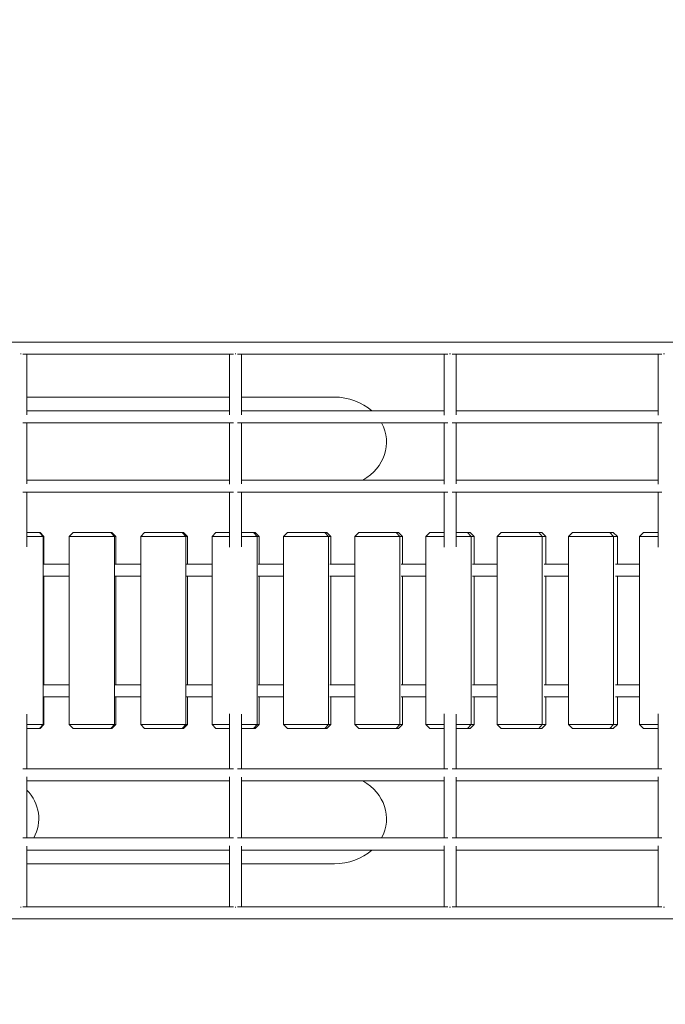
# Model space of a CAD drawing. Extents: x -1930 to 16868, y -4038 to 5687.
# Drawn here: x 1974 to 2832, y 1503 to 2811 of the extents above; entities that cross this region are included whole.
import ezdxf

# ---------------------------------------------------------------- set-up
doc = ezdxf.new("R2010")
doc.units = 0
doc.header["$MEASUREMENT"] = 0
doc.layers.add('B', color=3, linetype='Continuous')
doc.styles.add('KATALOG', font='Pluto Sans Light.otf')
doc.dimstyles.new('KATALOG', dxfattribs={"dimscale": 200, "dimtxt": 1.75, "dimasz": 1, "dimexe": 0, "dimexo": 0, "dimgap": 0.3, "dimtad": 1, "dimlfac": 0.001, "dimzin": 0, "dimtxsty": 'KATALOG', "dimblk1": 'KATPFEIL', "dimblk2": 'KATPFEIL', "dimsah": 1, "dimcen": 1, "dimse1": 1, "dimse2": 1, "dimclrd": 256, "dimclre": 256, "dimclrt": 3, "dimadec": 0, "dimazin": 0, "dimtfac": 1, "dimtmove": 0, "dimatfit": 3, "dimldrblk": 'KATPFEIL', "dimfxl": 0, "dimtvp": 1, "dimtolj": 1, "dimtzin": 0, "dimarcsym": 0})

# ---------------------------------------------------------------- blocks, each defined once
blk = doc.blocks.new('KATPFEIL')
at = {"layer": 'B', "ltscale": 1000}
for p, q in [((0, -1), (0, 1)), ((-1, 0), (0, 0)), ((1, 0), (0, 0))]:
    blk.add_line(p, q, dxfattribs=at)
blk = doc.blocks.new('*D17')
at = {"layer": 'B', "lineweight": -2, "transparency": 16777216}
blk.add_line((-1529.9, -3838.5), (15067.7, -3838.5), dxfattribs=at)
at = {"layer": 'DEFPOINTS', "color": 0, "transparency": 16777216}
for p in [(15267.7, 4006.9), (-1729.9, 2963.6), (15267.7, -3838.5)]:
    blk.add_point(p, dxfattribs=at)
at = {"layer": 'B', "lineweight": -2, "transparency": 16777216, "xscale": 200, "yscale": 200, "zscale": 200, "rotation": 180}
blk.add_blockref('KATPFEIL', (-1729.9, -3838.5), dxfattribs=at)
at = {"layer": 'B', "lineweight": -2, "transparency": 16777216, "xscale": 200, "yscale": 200, "zscale": 200}
blk.add_blockref('KATPFEIL', (15267.7, -3838.5), dxfattribs=at)
at = {"layer": 'B', "color": 3, "transparency": 16777216, "insert": (6768.9, -3557.1), "char_height": 350, "attachment_point": 5, "style": 'KATALOG'}
blk.add_mtext('\\A1;17,00', dxfattribs=at)
blk = doc.blocks.new('*D18')
at = {"layer": 'B', "lineweight": -2, "transparency": 16777216}
blk.add_line((-29.9, -3238.5), (13264.7, -3238.5), dxfattribs=at)
at = {"layer": 'DEFPOINTS', "color": 0, "transparency": 16777216}
for p in [(13464.7, 3432.2), (-229.9, 2963.6), (13464.7, -3238.5)]:
    blk.add_point(p, dxfattribs=at)
at = {"layer": 'B', "lineweight": -2, "transparency": 16777216, "xscale": 200, "yscale": 200, "zscale": 200, "rotation": 180}
blk.add_blockref('KATPFEIL', (-229.9, -3238.5), dxfattribs=at)
at = {"layer": 'B', "lineweight": -2, "transparency": 16777216, "xscale": 200, "yscale": 200, "zscale": 200}
blk.add_blockref('KATPFEIL', (13464.7, -3238.5), dxfattribs=at)
at = {"layer": 'B', "color": 3, "transparency": 16777216, "insert": (6617.4, -2957.1), "char_height": 350, "attachment_point": 5, "style": 'KATALOG'}
blk.add_mtext('\\A1;13,69', dxfattribs=at)

msp = doc.modelspace()

# ---------------------------------------------------------------- linework, layer by layer
at = {"color": 0, "linetype": 'Continuous', "lineweight": 0}
for points in [[(4696.77, 2383), (1786.77, 2383)], [(1978.703, 2367), (2258.249, 2367)], [(1983.979, 2367), (1983.979, 2286.398)], [(2253.161, 2367), (2253.161, 2286.23)], [(2263.843, 2367), (2543.002, 2367)], [(2269.161, 2367), (2269.161, 2286.46)], [(2538.009, 2367), (2538.009, 2286.156)], [(2548.651, 2367), (2827.224, 2367)], [(2554.009, 2367), (2554.009, 2286.523)], [(2822.327, 2367), (2822.327, 2286.084)], [(2045.915, 2310), (1983.979, 2310)], [(2161.385, 2310), (2045.915, 2310)], [(2253.161, 2310), (2161.385, 2310)], [(2276.855, 2310), (2269.161, 2310)], [(2392.325, 2310), (2276.855, 2310)], [(2253.161, 2291.602), (1983.979, 2291.602)], [(2538.009, 2291.602), (2269.161, 2291.602)], [(2822.327, 2291.602), (2554.009, 2291.602)], [(1978.703, 2275.602), (2258.249, 2275.602)], [(1983.979, 2275.602), (1983.979, 2194.597)], [(2253.161, 2275.602), (2253.161, 2194.429)], [(2263.843, 2275.602), (2543.002, 2275.602)], [(2269.161, 2275.602), (2269.161, 2194.659)], [(2538.009, 2275.602), (2538.009, 2194.355)], [(2548.651, 2275.602), (2827.224, 2275.602)], [(2554.009, 2275.602), (2554.009, 2194.722)], [(2822.327, 2275.602), (2822.327, 2194.283)], [(2253.161, 2199.801), (1983.979, 2199.801)], [(2538.009, 2199.801), (2269.161, 2199.801)], [(2822.327, 2199.801), (2554.009, 2199.801)], [(1978.703, 2183.801), (2258.249, 2183.801)], [(1983.979, 2183.801), (1983.979, 2111.055)], [(2253.161, 2183.801), (2253.161, 2110.88)], [(2263.843, 2183.801), (2543.002, 2183.801)], [(2269.161, 2183.801), (2269.161, 2111.141)], [(2538.009, 2183.801), (2538.009, 2110.82)], [(2548.651, 2183.801), (2827.224, 2183.801)], [(2554.009, 2183.801), (2554.009, 2111.236)], [(2822.327, 2183.801), (2822.327, 2110.766)], [(2000.521, 2130), (1983.979, 2130)], [(1983.979, 2125), (2005.429, 2125)], [(2000.521, 2130), (2005.429, 2125)], [(2001.429, 2130), (2000.521, 2130)], [(2006.519, 2125), (2001.429, 2130)], [(2005.429, 2125), (2005.429, 1875)], [(2005.429, 2125), (2006.519, 2125)], [(2006.519, 2125), (2006.519, 2088)], [(2040.268, 2125), (2045.4, 2130)], [(2040.268, 2125), (2100.246, 2125)], [(2040.268, 2125), (2040.268, 1875)], [(2095.382, 2130), (2045.4, 2130)], [(2095.382, 2130), (2100.246, 2125)], [(2096.729, 2130), (2095.382, 2130)], [(2101.861, 2125), (2096.729, 2130)], [(2100.246, 2125), (2100.246, 1875)], [(2100.246, 2125), (2101.861, 2125)], [(2101.861, 2125), (2101.861, 2088)], [(2135.076, 2125), (2140.251, 2130)], [(2135.076, 2125), (2195.038, 2125)], [(2135.076, 2125), (2135.076, 1875)], [(2190.219, 2130), (2140.251, 2130)], [(2190.219, 2130), (2195.038, 2125)], [(2192.004, 2130), (2190.219, 2130)], [(2197.179, 2125), (2192.004, 2130)], [(2195.038, 2125), (2195.038, 1875)], [(2195.038, 2125), (2197.179, 2125)], [(2197.179, 2125), (2197.179, 2088)], [(2229.857, 2125), (2235.074, 2130)], [(2229.857, 2125), (2253.161, 2125)], [(2229.857, 2125), (2229.857, 1875)], [(2253.161, 2130), (2235.074, 2130)], [(2285.025, 2130), (2269.161, 2130)], [(2269.161, 2125), (2289.798, 2125)], [(2285.025, 2130), (2289.798, 2125)], [(2287.247, 2130), (2285.025, 2130)], [(2292.465, 2125), (2287.247, 2130)], [(2289.798, 2125), (2289.798, 1875)], [(2289.798, 2125), (2292.465, 2125)], [(2292.465, 2125), (2292.465, 2088)], [(2324.603, 2125), (2329.862, 2130)], [(2324.603, 2125), (2384.518, 2125)], [(2324.603, 2125), (2324.603, 1875)], [(2379.791, 2130), (2329.862, 2130)], [(2379.791, 2130), (2384.518, 2125)], [(2382.452, 2130), (2379.791, 2130)], [(2387.711, 2125), (2382.452, 2130)], [(2384.518, 2125), (2384.518, 1875)], [(2384.518, 2125), (2387.711, 2125)], [(2387.711, 2125), (2387.711, 2088)], [(2419.308, 2125), (2424.608, 2130)], [(2419.308, 2125), (2479.192, 2125)], [(2419.308, 2125), (2419.308, 1875)], [(2474.512, 2130), (2424.608, 2130)], [(2474.512, 2130), (2479.192, 2125)], [(2477.61, 2130), (2474.512, 2130)], [(2482.91, 2125), (2477.61, 2130)], [(2479.192, 2125), (2479.192, 1875)], [(2479.192, 2125), (2482.91, 2125)], [(2482.91, 2125), (2482.91, 2088)], [(2513.963, 2125), (2519.304, 2130)], [(2513.963, 2125), (2538.009, 2125)], [(2513.963, 2125), (2513.963, 1875)], [(2538.009, 2130), (2519.304, 2130)], [(2569.179, 2130), (2554.009, 2130)], [(2554.009, 2125), (2573.813, 2125)], [(2569.179, 2130), (2573.813, 2125)], [(2572.714, 2130), (2569.179, 2130)], [(2578.055, 2125), (2572.714, 2130)], [(2573.813, 2125), (2573.813, 1875)], [(2573.813, 2125), (2578.055, 2125)], [(2578.055, 2125), (2578.055, 2088)], [(2608.562, 2125), (2613.943, 2130)], [(2608.562, 2125), (2668.372, 2125)], [(2608.562, 2125), (2608.562, 1875)], [(2663.785, 2130), (2613.943, 2130)], [(2663.785, 2130), (2668.372, 2125)], [(2667.757, 2130), (2663.785, 2130)], [(2673.139, 2125), (2667.757, 2130)], [(2668.372, 2125), (2668.372, 1875)], [(2668.372, 2125), (2673.139, 2125)], [(2673.139, 2125), (2673.139, 2088)], [(2703.097, 2125), (2708.518, 2130)], [(2703.097, 2125), (2762.863, 2125)], [(2703.097, 2125), (2703.097, 1875)], [(2758.323, 2130), (2708.518, 2130)], [(2758.323, 2130), (2762.863, 2125)], [(2762.732, 2130), (2758.323, 2130)], [(2768.154, 2125), (2762.732, 2130)], [(2762.863, 2125), (2762.863, 1875)], [(2762.863, 2125), (2768.154, 2125)], [(2768.154, 2125), (2768.154, 2088)], [(2797.561, 2125), (2803.022, 2130)], [(2797.561, 2125), (2822.327, 2125)], [(2797.561, 2125), (2797.561, 1875)], [(2822.327, 2130), (2803.022, 2130)], [(2040.268, 2088), (2005.973, 2088)], [(2135.076, 2088), (2101.052, 2088)], [(2229.857, 2088), (2196.107, 2088)], [(2324.603, 2088), (2291.129, 2088)], [(2419.308, 2088), (2386.112, 2088)], [(2513.963, 2088), (2481.049, 2088)], [(2608.562, 2088), (2575.931, 2088)], [(2703.097, 2088), (2670.752, 2088)], [(2797.561, 2088), (2765.505, 2088)], [(2005.973, 2072), (2040.268, 2072)], [(2006.519, 2072), (2006.519, 1928)], [(2101.052, 2072), (2135.076, 2072)], [(2101.861, 2072), (2101.861, 1928)], [(2196.107, 2072), (2229.857, 2072)], [(2197.179, 2072), (2197.179, 1928)], [(2291.129, 2072), (2324.603, 2072)], [(2292.465, 2072), (2292.465, 1928)], [(2386.112, 2072), (2419.308, 2072)], [(2387.711, 2072), (2387.711, 1928)], [(2481.049, 2072), (2513.963, 2072)], [(2482.91, 2072), (2482.91, 1928)], [(2575.931, 2072), (2608.562, 2072)], [(2578.055, 2072), (2578.055, 1928)], [(2670.752, 2072), (2703.097, 2072)], [(2673.139, 2072), (2673.139, 1928)], [(2765.505, 2072), (2797.561, 2072)], [(2768.154, 2072), (2768.154, 1928)], [(2040.268, 1928), (2005.973, 1928)], [(2135.076, 1928), (2101.052, 1928)], [(2229.857, 1928), (2196.107, 1928)], [(2324.603, 1928), (2291.129, 1928)], [(2419.308, 1928), (2386.112, 1928)], [(2513.963, 1928), (2481.049, 1928)], [(2608.562, 1928), (2575.931, 1928)], [(2703.097, 1928), (2670.752, 1928)], [(2797.561, 1928), (2765.505, 1928)], [(2005.973, 1912), (2040.268, 1912)], [(2006.519, 1912), (2006.519, 1875)], [(2101.052, 1912), (2135.076, 1912)], [(2101.861, 1912), (2101.861, 1875)], [(2196.107, 1912), (2229.857, 1912)], [(2197.179, 1912), (2197.179, 1875)], [(2291.129, 1912), (2324.603, 1912)], [(2292.465, 1912), (2292.465, 1875)], [(2386.112, 1912), (2419.308, 1912)], [(2387.711, 1912), (2387.711, 1875)], [(2481.049, 1912), (2513.963, 1912)], [(2482.91, 1912), (2482.91, 1875)], [(2575.931, 1912), (2608.562, 1912)], [(2578.055, 1912), (2578.055, 1875)], [(2670.752, 1912), (2703.097, 1912)], [(2673.139, 1912), (2673.139, 1875)], [(2765.505, 1912), (2797.561, 1912)], [(2768.154, 1912), (2768.154, 1875)], [(1983.979, 1888.945), (1983.979, 1816.199)], [(2253.161, 1889.12), (2253.161, 1816.199)], [(2269.161, 1888.859), (2269.161, 1816.199)], [(2538.009, 1889.18), (2538.009, 1816.199)], [(2554.009, 1888.764), (2554.009, 1816.199)], [(2822.327, 1889.234), (2822.327, 1816.199)], [(2005.429, 1875), (1983.979, 1875)], [(2000.521, 1870), (2005.429, 1875)], [(2006.519, 1875), (2001.429, 1870)], [(2006.519, 1875), (2005.429, 1875)], [(2100.246, 1875), (2040.268, 1875)], [(2045.4, 1870), (2040.268, 1875)], [(2095.382, 1870), (2100.246, 1875)], [(2101.861, 1875), (2096.729, 1870)], [(2101.861, 1875), (2100.246, 1875)], [(2195.038, 1875), (2135.076, 1875)], [(2140.251, 1870), (2135.076, 1875)], [(2190.219, 1870), (2195.038, 1875)], [(2197.179, 1875), (2192.004, 1870)], [(2197.179, 1875), (2195.038, 1875)], [(2253.161, 1875), (2229.857, 1875)], [(2235.074, 1870), (2229.857, 1875)], [(2289.798, 1875), (2269.161, 1875)], [(2285.025, 1870), (2289.798, 1875)], [(2292.465, 1875), (2287.247, 1870)], [(2292.465, 1875), (2289.798, 1875)], [(2384.518, 1875), (2324.603, 1875)], [(2329.862, 1870), (2324.603, 1875)], [(2379.791, 1870), (2384.518, 1875)], [(2387.711, 1875), (2382.452, 1870)], [(2387.711, 1875), (2384.518, 1875)], [(2479.192, 1875), (2419.308, 1875)], [(2424.608, 1870), (2419.308, 1875)], [(2474.512, 1870), (2479.192, 1875)], [(2482.91, 1875), (2477.61, 1870)], [(2482.91, 1875), (2479.192, 1875)], [(2538.009, 1875), (2513.963, 1875)], [(2519.304, 1870), (2513.963, 1875)], [(2573.813, 1875), (2554.009, 1875)], [(2569.179, 1870), (2573.813, 1875)], [(2578.055, 1875), (2572.714, 1870)], [(2578.055, 1875), (2573.813, 1875)], [(2668.372, 1875), (2608.562, 1875)], [(2613.943, 1870), (2608.562, 1875)], [(2663.785, 1870), (2668.372, 1875)], [(2673.139, 1875), (2667.757, 1870)], [(2673.139, 1875), (2668.372, 1875)], [(2762.863, 1875), (2703.097, 1875)], [(2708.518, 1870), (2703.097, 1875)], [(2758.323, 1870), (2762.863, 1875)], [(2768.154, 1875), (2762.732, 1870)], [(2768.154, 1875), (2762.863, 1875)], [(2822.327, 1875), (2797.561, 1875)], [(2803.022, 1870), (2797.561, 1875)], [(1983.979, 1870), (2000.521, 1870)], [(2000.521, 1870), (2001.429, 1870)], [(2045.4, 1870), (2095.382, 1870)], [(2095.382, 1870), (2096.729, 1870)], [(2140.251, 1870), (2190.219, 1870)], [(2190.219, 1870), (2192.004, 1870)], [(2235.074, 1870), (2253.161, 1870)], [(2269.161, 1870), (2285.025, 1870)], [(2285.025, 1870), (2287.247, 1870)], [(2329.862, 1870), (2379.791, 1870)], [(2379.791, 1870), (2382.452, 1870)], [(2424.608, 1870), (2474.512, 1870)], [(2474.512, 1870), (2477.61, 1870)], [(2519.304, 1870), (2538.009, 1870)], [(2554.009, 1870), (2569.179, 1870)], [(2569.179, 1870), (2572.714, 1870)], [(2613.943, 1870), (2663.785, 1870)], [(2663.785, 1870), (2667.757, 1870)], [(2708.518, 1870), (2758.323, 1870)], [(2758.323, 1870), (2762.732, 1870)], [(2803.022, 1870), (2822.327, 1870)], [(2258.249, 1816.199), (1978.703, 1816.199)], [(1983.979, 1805.403), (1983.979, 1724.398)], [(2253.161, 1805.571), (2253.161, 1724.398)], [(2543.002, 1816.199), (2263.843, 1816.199)], [(2269.161, 1805.341), (2269.161, 1724.398)], [(2538.009, 1805.645), (2538.009, 1724.398)], [(2827.224, 1816.199), (2548.651, 1816.199)], [(2554.009, 1805.278), (2554.009, 1724.398)], [(2822.327, 1805.717), (2822.327, 1724.398)], [(1983.979, 1800.199), (2253.161, 1800.199)], [(2269.161, 1800.199), (2538.009, 1800.199)], [(2554.009, 1800.199), (2822.327, 1800.199)], [(2258.249, 1724.398), (1978.703, 1724.398)], [(1983.979, 1713.602), (1983.979, 1633)], [(2253.161, 1713.77), (2253.161, 1633)], [(2543.002, 1724.398), (2263.843, 1724.398)], [(2269.161, 1713.54), (2269.161, 1633)], [(2538.009, 1713.844), (2538.009, 1633)], [(2827.224, 1724.398), (2548.651, 1724.398)], [(2554.009, 1713.477), (2554.009, 1633)], [(2822.327, 1713.916), (2822.327, 1633)], [(1983.979, 1708.398), (2253.161, 1708.398)], [(2269.161, 1708.398), (2538.009, 1708.398)], [(2554.009, 1708.398), (2822.327, 1708.398)], [(1983.979, 1690), (2045.915, 1690)], [(2045.915, 1690), (2161.385, 1690)], [(2161.385, 1690), (2253.161, 1690)], [(2269.161, 1690), (2276.855, 1690)], [(2276.855, 1690), (2392.325, 1690)], [(2258.249, 1633), (1978.703, 1633)], [(2543.002, 1633), (2263.843, 1633)], [(2827.224, 1633), (2548.651, 1633)], [(1786.77, 1617), (4696.77, 1617)]]:
    msp.add_lwpolyline(points, dxfattribs=at)
for centre, major_axis, ratio, start_param, end_param in [((1975.979, 2375), (8, 0), 0.93887632, -1.61660629, -1.53750323), ((2261.161, 2375), (8, 0), 0.93887632, -1.64841798, -1.5241772), ((2546.009, 2375), (8, 0), 0.93887632, -1.67440303, -1.51702176), ((2830.327, 2375), (8, 0), 0.93887632, -1.69791699, -1.51270645), ((1930.445, 1750), (69.282, 0), 0.8660254, -0.44084115, 0.68771997)]:
    msp.add_ellipse(centre, major_axis=major_axis, ratio=ratio, start_param=start_param, end_param=end_param, dxfattribs=at)
at = {"color": 0, "linetype": 'Continuous', "lineweight": 0, "extrusion": (0, 0, -1)}
for centre, major_axis, ratio, start_param, end_param in [((2392.325, 2250), (69.282, 0), 0.8660254, -1.57079633, -0.76615122), ((2392.325, 2250), (69.282, 0), 0.8660254, -0.44084115, 0.99113797), ((2392.325, 1750), (69.282, 0), 0.8660254, -0.99113797, 0.44084115), ((2392.325, 1750), (69.282, 0), 0.8660254, 0.76615122, 1.57079633), ((1975.979, 1625), (8, 0), 0.93887632, -1.61660629, -1.53750323), ((2261.161, 1625), (8, 0), 0.93887632, -1.64841798, -1.5241772), ((2546.009, 1625), (8, 0), 0.93887632, -1.67440303, -1.51702176), ((2830.327, 1625), (8, 0), 0.93887632, -1.69791699, -1.51270645)]:
    msp.add_ellipse(centre, major_axis=major_axis, ratio=ratio, start_param=start_param, end_param=end_param, dxfattribs=at)

# ---------------------------------------------------------------- dimensions: what is measured, and where the dimension line sits
at = {"layer": 'B'}
for base, p1, p2, picture, middle in [((15267.726, -3838.46), (-1729.874, 2963.574), (15267.726, 4006.922), '*D17', (6768.926, -3557.136)), ((13464.704, -3238.46), (-229.874, 2963.574), (13464.704, 3432.155), '*D18', (6617.415, -2957.136))]:
    dim = msp.add_linear_dim(base=base, p1=p1, p2=p2, dimstyle='KATALOG', dxfattribs=at)
    dim.commit()
    dim.dimension.update_dxf_attribs({"geometry": picture, "text_midpoint": middle})

doc.saveas('drawing.dxf')
